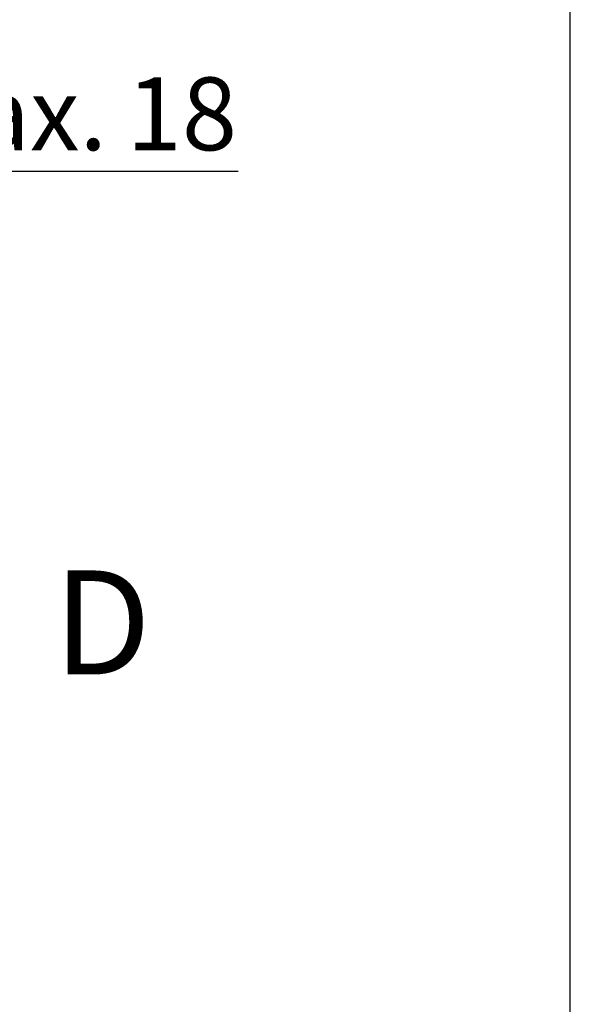
# Model space of a CAD drawing. Units: millimetres. Extents: x 50 to 2050, y 50 to 1435.
# Drawn here: x 1917 to 2050, y 819 to 1055 of the extents above; entities that cross this region are included whole.
import ezdxf

# ---------------------------------------------------------------- set-up
doc = ezdxf.new("R2010")
doc.units = ezdxf.units.MM
doc.header["$LTSCALE"] = 5
doc.layers.add('FORMAT', color=7, linetype='Continuous')
doc.styles.add('SLDTEXTSTYLE0', font='ARIAL.TTF', dxfattribs={"width": 0.948})
doc.dimstyles.new('SLDDIMSTYLE1', dxfattribs={"dimtxt": 17.5, "dimasz": 5.08, "dimexe": 0, "dimexo": 0.0625, "dimgap": 4.375, "dimtad": 1, "dimrnd": 1e-09, "dimzin": 12, "dimdsep": 46, "dimtxsty": 'SLDTEXTSTYLE0', "dimblk1": 'DOT', "dimsah": 1, "dimcen": 0.09, "dimadec": 0, "dimazin": 3, "dimtfac": 1, "dimtmove": 0, "dimatfit": 0, "dimldrblk": 'DOT', "dimfxl": 0, "dimfrac": 2, "dimtolj": 1, "dimtzin": 12, "dimarcsym": 0})

# ---------------------------------------------------------------- blocks, each defined once
blk = doc.blocks.new('_Dot')
at = {"color": 0, "linetype": 'ByBlock', "lineweight": -2}
blk.add_line((-0.5, 0), (-1, 0), dxfattribs=at)
at = {"color": 0, "linetype": 'ByBlock', "const_width": 0.5}
blk.add_lwpolyline([(-0.25, 0, 1), (0.25, 0, 1)], format="xyb", close=True, dxfattribs=at)
blk = doc.blocks.new('_D_7')
at = {"layer": 'FORMAT'}
for p, q in [((1839.84, 955.08), (1839.84, 1023.9)), ((1839.84, 1018.9), (1808.09, 1018.9)), ((1839.84, 1018.9), (1857.84, 1018.9)), ((1857.84, 1018.9), (1969.92, 1018.9))]:
    blk.add_line(p, q, dxfattribs=at)
blk.add_solid([(1857.84, 1018.9), (1874.35, 1016.36), (1874.35, 1021.44)], dxfattribs=at)
at = {"layer": 'FORMAT', "xscale": 5.08, "yscale": 5.08}
blk.add_blockref('_Dot', (1839.84, 1018.9), dxfattribs=at)
at = {"layer": 'FORMAT', "char_height": 17.5, "attachment_point": 1, "style": 'SLDTEXTSTYLE0'}
for s, insert in [('18', (1943.18, 1041.46)), ('max. ', (1884.39, 1041.46))]:
    blk.add_mtext(s, dxfattribs=dict(at, insert=insert))

msp = doc.modelspace()

# ---------------------------------------------------------------- linework, layer by layer
at = {"layer": 'FORMAT'}
msp.add_line((2049.719, 50), (2049.719, 1435), dxfattribs=at)

# ---------------------------------------------------------------- texts
at = {"color": 7, "linetype": 'Continuous', "lineweight": 18, "insert": (1925.565, 922.956), "char_height": 25, "attachment_point": 1, "style": 'SLDTEXTSTYLE0'}
msp.add_mtext('D', dxfattribs=at)

# ---------------------------------------------------------------- dimensions: what is measured, and where the dimension line sits
at = {"layer": 'FORMAT'}
dim = msp.add_linear_dim(base=(1857.838, 1018.904), p1=(1839.838, 950.081), p2=(1857.838, 1041.173), text='max. <>', dimstyle='SLDDIMSTYLE1', dxfattribs=at)
dim.commit()
dim.dimension.update_dxf_attribs({"geometry": '_D_7', "text_midpoint": (1927.154, 1018.904), "dimtype": 160})

doc.saveas('drawing.dxf')
